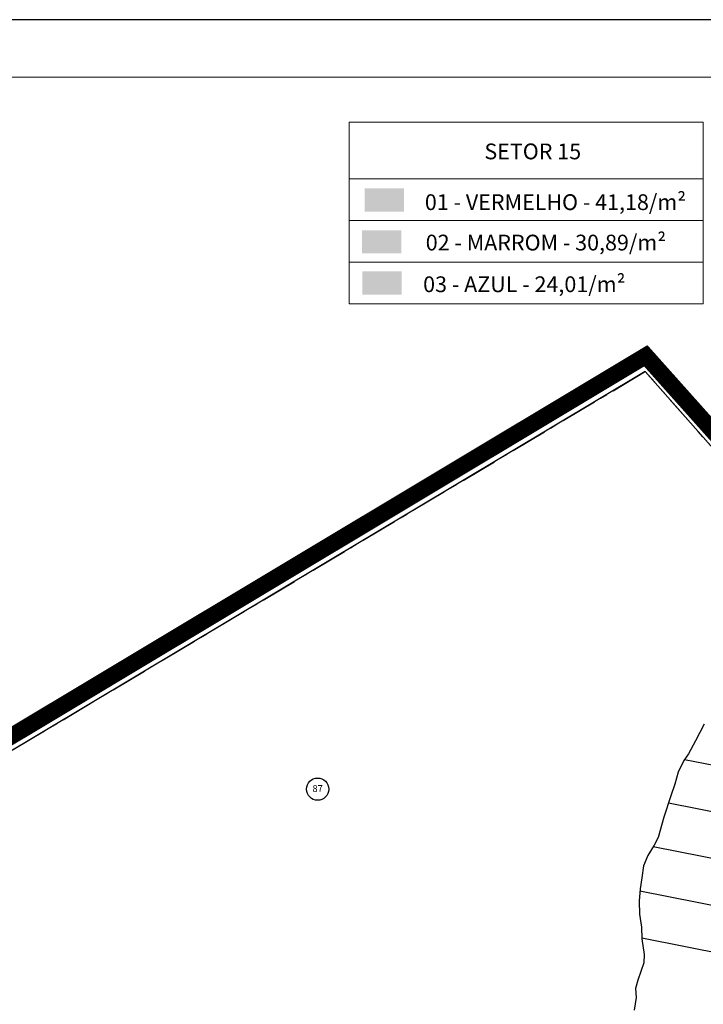
# Model space of a CAD drawing. Units: millimetres. Extents: x -5552 to 21035, y -19515 to -14753.
# Drawn here: x 16548 to 17144, y -15694 to -14835 of the extents above; entities that cross this region are included whole.
import ezdxf
from ezdxf.enums import TextEntityAlignment as Align

# ---------------------------------------------------------------- set-up
doc = ezdxf.new("R2010")
doc.units = ezdxf.units.MM
doc.linetypes.add('CENTER', pattern=[50.8, 31.75, -6.35, 6.35, -6.35])
doc.linetypes.add('CONTÍNUO', pattern=[0])
for name, color, linetype in [('001pena01cor007', 30, 'Continuous'), ('13', 13, 'Continuous'), ('3', 3, 'Continuous'), ('5', 5, 'Continuous'), ('bordas', 1, 'Continuous'), ('RIO', 5, 'Continuous'), ('TEXTO QUADRAS', 2, 'CONTÍNUO'), ('VALOR_10', 34, 'Continuous'), ('VALOR_3', 10, 'Continuous'), ('VALOR_7', 180, 'Continuous')]:
    doc.layers.add(name, color=color, linetype=linetype)
doc.layers.add('BAIRROS', color=7, linetype='Continuous', lineweight=30)
doc.styles.get("Standard").update_dxf_attribs({"font": 'arial.ttf'})

msp = doc.modelspace()

# ---------------------------------------------------------------- hatches: boundary and pattern name
at = {"layer": 'VALOR_10', "lineweight": 5}
msp.add_hatch(color=256, dxfattribs=at).paths.add_polyline_path([(16880.27, -15038.72), (16880.27, -15018.61), (16846.06, -15018.61), (16846.06, -15038.72)])
at = {"layer": 'VALOR_3', "lineweight": 5}
h = msp.add_hatch(color=256, dxfattribs=at)
h.dxf.hatch_style = 1
h.paths.add_polyline_path([(16882.76, -15002.23), (16882.76, -14982.12), (16848.55, -14982.12), (16848.55, -15002.23)])
at = {"layer": 'VALOR_7', "lineweight": 5}
h = msp.add_hatch(color=256, dxfattribs=at)
h.dxf.hatch_style = 1
h.paths.add_polyline_path([(16880.68, -15074.63), (16880.68, -15054.52), (16846.47, -15054.52), (16846.47, -15074.63)])

# ---------------------------------------------------------------- linework, layer by layer
at = {"layer": '001pena01cor007', "linetype": 'CENTER'}
msp.add_line((17235.63, -15303.66), (17093.03, -15141.76), dxfattribs=at)
at = {"layer": '001pena01cor007', "linetype": 'CENTER', "const_width": 14.52}
msp.add_lwpolyline([(16409.99, -15538.21), (17093.52, -15128.08), (17234.94, -15286.72)], dxfattribs=at)
at = {"layer": '13', "lineweight": 5}
msp.add_lwpolyline([(14986.89, -19465.48), (20984.82, -19465.48), (20984.82, -14884.87), (14986.89, -14884.87)], close=True, dxfattribs=at)
at = {"layer": '3', "lineweight": 5}
for p, q in [((16834.83, -14924.26), (17143.56, -14924.26)), ((16834.83, -15082.83), (16834.83, -14924.26)), ((17143.56, -14924.26), (17143.56, -15082.83)), ((16834.83, -14973.78), (17143.56, -14973.78)), ((16834.83, -15010.13), (17143.56, -15010.13)), ((16834.83, -15046.48), (17143.56, -15046.48)), ((16834.83, -15082.83), (17143.56, -15082.83))]:
    msp.add_line(p, q, dxfattribs=at)
at = {"layer": '3'}
for p, q in [((17093.03, -15141.76), (16410.15, -15550.51)), ((17239.82, -15308.42), (17093.03, -15141.76)), ((17127.35, -15480.11), (17314.99, -15517.31)), ((17113.28, -15518.1), (17307.21, -15556.55)), ((17099.94, -15556.23), (17299.43, -15595.79)), ((17088.41, -15594.72), (17291.65, -15635.02)), ((17090.01, -15635.82), (17283.87, -15674.26))]:
    msp.add_line(p, q, dxfattribs=at)
at = {"layer": 'BAIRROS', "linetype": 'CENTER', "lineweight": -2}
msp.add_line((16411.24, -15549.86), (17093.03, -15141.76), dxfattribs=at)
at = {"layer": 'bordas'}
msp.add_lwpolyline([(21034.82, -19515.48), (21034.82, -14834.87), (14861.89, -14834.87), (14861.89, -19515.48)], close=True, dxfattribs=at)
at = {"layer": 'RIO', "linetype": 'Continuous'}
msp.add_lwpolyline([(17144.3, -15449.47), (17136.87, -15464.04), (17130.85, -15475.27), (17126.6, -15481.14), (17121.76, -15491.19), (17118.71, -15501.76), (17115.29, -15511.96), (17109.17, -15530.65), (17104.28, -15548.39), (17100.73, -15554.86), (17095.41, -15564.05), (17091.63, -15572.94), (17090.17, -15583.46), (17088.53, -15592.98), (17087.8, -15603.96), (17087.97, -15615.21), (17089.62, -15626.4), (17090.05, -15636.74), (17091.98, -15650.35), (17091.7, -15657.67), (17086.48, -15672.77), (17084.57, -15680.01), (17085.02, -15687.74), (17083.35, -15698.83)], dxfattribs=at)
at = {"layer": 'TEXTO QUADRAS'}
msp.add_circle((16807.44, -15506.1), 9.68, dxfattribs=at)

# ---------------------------------------------------------------- texts
at = {"layer": '5', "color": 2, "lineweight": 5, "char_height": 15, "width": 424.7375, "attachment_point": 2}
for s, insert in [('{\\fArial|b1|i0|c0|p34;\\H0.9167x;SETOR 15}', (16994.99, -14942.91)), ('{\\H0.9167x;01 - VERMELHO - 41,18/m²}', (17014.77, -14987.18)), ('{\\H0.9167x;02 - MARROM - 30,89/m²}', (17006.45, -15022.44)), ('{\\H0.9167x;03 - AZUL - 24,01/m²}', (16987.6, -15058.79))]:
    msp.add_mtext(s, dxfattribs=dict(at, insert=insert))
at = {"layer": 'TEXTO QUADRAS'}
msp.add_text('87', height=6, dxfattribs=at).set_placement((16807.44, -15508.61), align=Align.CENTER)

doc.saveas('drawing.dxf')
